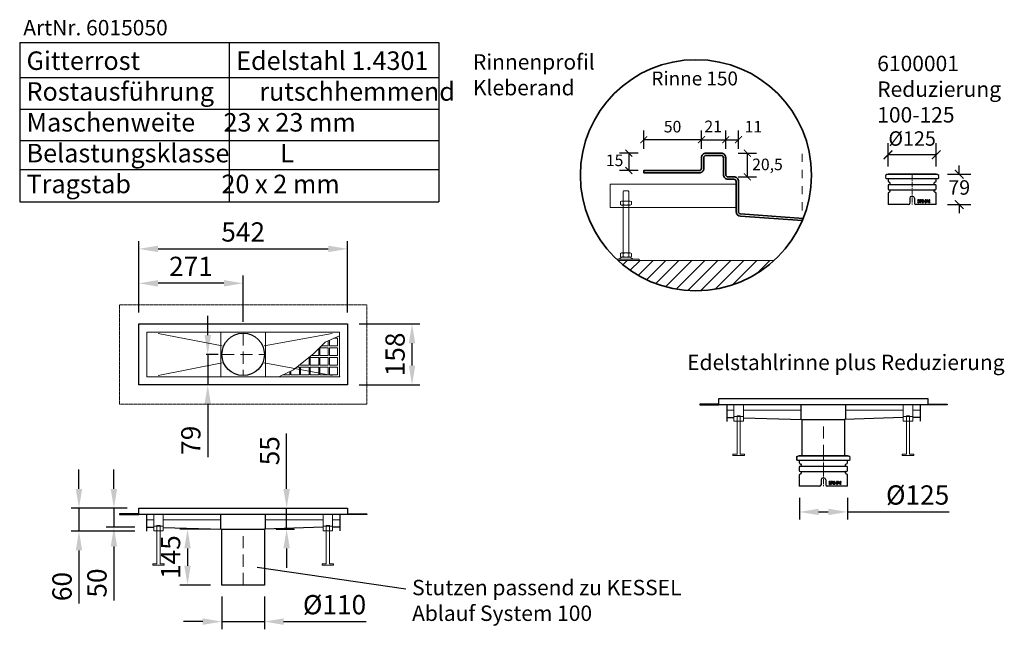
# Model space of a CAD drawing. Units: millimetres. Extents: x 92771 to 95327, y 58483 to 60066.
import ezdxf

# ---------------------------------------------------------------- set-up
doc = ezdxf.new("R2010")
doc.units = ezdxf.units.MM
doc.header["$LTSCALE"] = 10
for name, pattern in [('CENTERX2', [20.32, 12.7, -2.54, 2.54, -2.54]), ('MITTE2', [1.125, 0.75, -0.125, 0.125, -0.125]), ('STRICHPUNKT', [1, 0.5, -0.25, 0, -0.25]), ('VERDECKT', [9.525, 6.35, -3.175])]:
    doc.linetypes.add(name, pattern=pattern)
for name, color, linetype, lineweight in [('_____KESSEL___BEM', 3, 'Continuous', 15), ('____KESSEL___RIN', 5, 'Continuous', 30), ('KESSEL KONSTRUKT', 1, 'STRICHPUNKT', 9)]:
    doc.layers.add(name, color=color, linetype=linetype, lineweight=lineweight)
doc.layers.add('KESSEL-System 100', color=7, linetype='Continuous')
doc.styles.add('R4', font='swisscb.ttf', dxfattribs={"height": 60})
doc.styles.get("Standard").update_dxf_attribs({"font": 'romans.shx', "width": 0.8})
doc.dimstyles.new('ISO-25', dxfattribs={"dimtxt": 2.5, "dimasz": 2.5, "dimexe": 1.25, "dimexo": 0.625, "dimtad": 1, "dimtxsty": 'Standard', "dimcen": 2.5, "dimadec": 0, "dimazin": 0, "dimtfac": 1, "dimtmove": 0, "dimatfit": 3, "dimfxl": 1, "dimarcsym": 0})
doc.dimstyles.new('La Rosa', dxfattribs={"dimscale": 20, "dimtxt": 2.5, "dimasz": 2.5, "dimexe": 1, "dimexo": 1.5, "dimtad": 1, "dimdec": 0, "dimtxsty": 'Standard', "dimcen": 2.5, "dimazin": 0, "dimtfac": 1, "dimtdec": 0, "dimtmove": 0, "dimatfit": 3, "dimfxl": 1, "dimarcsym": 0})
doc.dimstyles.get("Standard").update_dxf_attribs({"dimtxt": 0.18, "dimasz": 0.18, "dimexe": 0.18, "dimexo": 0.0625, "dimgap": 0.09, "dimtad": 0, "dimtih": 1, "dimtoh": 1, "dimdec": 4, "dimzin": 0, "dimdsep": 46, "dimtxsty": 'Standard', "dimcen": 0.09, "dimadec": 0, "dimazin": 0, "dimtfac": 1, "dimtdec": 4, "dimtofl": 0, "dimtmove": 0, "dimatfit": 3, "dimfxl": 1, "dimtolj": 1, "dimtzin": 0, "dimarcsym": 0})

# ---------------------------------------------------------------- blocks, each defined once
blk = doc.blocks.new('*D13')
at = {"color": 0, "lineweight": -2, "transparency": 16777216}
for p, q in [((93080.3, 59305.7), (93080.3, 59490.6)), ((93130.3, 59470.6), (93572.3, 59470.6)), ((93622.3, 59305.7), (93622.3, 59490.6))]:
    blk.add_line(p, q, dxfattribs=at)
at = {"color": 0, "transparency": 16777216}
for points in [[(93130.3, 59479), (93130.3, 59462.3), (93080.3, 59470.6)], [(93572.3, 59479), (93572.3, 59462.3), (93622.3, 59470.6)]]:
    blk.add_solid(points, dxfattribs=at)
at = {"layer": 'DEFPOINTS', "color": 0, "transparency": 16777216}
for p in [(93622.3, 59470.6), (93080.3, 59275.7), (93622.3, 59275.7)]:
    blk.add_point(p, dxfattribs=at)
at = {"color": 0, "transparency": 16777216, "insert": (93351.3, 59508.1), "char_height": 50, "attachment_point": 5}
blk.add_mtext('542', dxfattribs=at)
blk = doc.blocks.new('*D14')
at = {"layer": '_____KESSEL___BEM', "color": 0, "lineweight": -2, "transparency": 16777216}
for p, q in [((93259.4, 59246.7), (93259.4, 59296.7)), ((93286.3, 59196.7), (93255.4, 59196.7)), ((93259.4, 59196.7), (93259.4, 59117.7)), ((93337.9, 59117.7), (93255.4, 59117.7)), ((93259.4, 59067.7), (93259.4, 58929.8))]:
    blk.add_line(p, q, dxfattribs=at)
at = {"layer": '_____KESSEL___BEM', "color": 0, "transparency": 16777216}
for points in [[(93251, 59246.7), (93267.7, 59246.7), (93259.4, 59196.7)], [(93251, 59067.7), (93267.7, 59067.7), (93259.4, 59117.7)]]:
    blk.add_solid(points, dxfattribs=at)
at = {"layer": 'DEFPOINTS', "color": 0, "transparency": 16777216}
for p in [(93296.3, 59196.7), (93259.4, 59117.7), (93347.9, 59117.7)]:
    blk.add_point(p, dxfattribs=at)
at = {"layer": '_____KESSEL___BEM', "color": 0, "lineweight": 25, "transparency": 16777216, "insert": (93221.9, 58973.8), "char_height": 50, "attachment_point": 5, "rotation": 90}
blk.add_mtext('79', dxfattribs=at)
blk = doc.blocks.new('*D15')
at = {"color": 0, "lineweight": -2, "transparency": 16777216}
for p, q in [((93652.3, 59275.7), (93809.6, 59275.7)), ((93789.6, 59167.7), (93789.6, 59225.7)), ((93652.3, 59117.7), (93809.6, 59117.7))]:
    blk.add_line(p, q, dxfattribs=at)
at = {"color": 0, "transparency": 16777216}
for points in [[(93781.3, 59225.7), (93798, 59225.7), (93789.6, 59275.7)], [(93781.3, 59167.7), (93798, 59167.7), (93789.6, 59117.7)]]:
    blk.add_solid(points, dxfattribs=at)
at = {"layer": 'DEFPOINTS', "color": 0, "transparency": 16777216}
for p in [(93622.3, 59275.7), (93789.6, 59275.7), (93622.3, 59117.7)]:
    blk.add_point(p, dxfattribs=at)
at = {"color": 0, "transparency": 16777216, "insert": (93752.1, 59196.7), "char_height": 50, "attachment_point": 5, "rotation": 90}
blk.add_mtext('158', dxfattribs=at)
blk = doc.blocks.new('*D16')
at = {"color": 0, "lineweight": -2, "transparency": 16777216}
for p, q in [((93080.3, 59305.7), (93080.3, 59401.3)), ((93351.3, 59281.7), (93351.3, 59401.3)), ((93301.3, 59381.3), (93130.3, 59381.3))]:
    blk.add_line(p, q, dxfattribs=at)
at = {"color": 0, "transparency": 16777216}
for points in [[(93130.3, 59389.6), (93130.3, 59372.9), (93080.3, 59381.3)], [(93301.3, 59389.6), (93301.3, 59372.9), (93351.3, 59381.3)]]:
    blk.add_solid(points, dxfattribs=at)
at = {"layer": 'DEFPOINTS', "color": 0, "transparency": 16777216}
for p in [(93080.3, 59381.3), (93080.3, 59275.7), (93351.3, 59251.7)]:
    blk.add_point(p, dxfattribs=at)
at = {"color": 0, "transparency": 16777216, "insert": (93215.8, 59418.8), "char_height": 50, "attachment_point": 5}
blk.add_mtext('271', dxfattribs=at)
blk = doc.blocks.new('KES_ES_Profil150_U_Gitterrost')
at = {"layer": '____KESSEL___RIN', "color": 0, "linetype": 'Continuous', "lineweight": 9}
for p, q in [((0, 106.3), (-37.5, 90)), ((-37.5, 90), (-67, 60.5)), ((-29, 80), (-47.5, 80)), ((-29, 93.7), (-29, 80)), ((-26, 80), (-26, 95)), ((-5, 80), (-26, 80)), ((-14.5, 100), (-5, 100)), ((-5, 80), (-5, 100)), ((-67, 60.5), (-119.1, 18)), ((-54, 55), (-73.7, 55)), ((-54, 73.5), (-54, 55)), ((-51, 75), (-29, 75)), ((-51, 75), (-51, 55)), ((-29, 55), (-51, 55)), ((-29, 75), (-29, 55)), ((-26, 75), (-5, 75)), ((-26, 55), (-26, 75)), ((-5, 55), (-26, 55)), ((-5, 55), (-5, 75)), ((-101, 30), (-101, 32.7)), ((-79, 30), (-101, 30)), ((-79.8, 50), (-79, 50)), ((-79, 50), (-79, 30)), ((-76, 30), (-76, 50)), ((-76, 50), (-54, 50)), ((-54, 30), (-76, 30)), ((-54, 50), (-54, 30)), ((-51, 30), (-51, 50)), ((-51, 50), (-29, 50)), ((-29, 30), (-51, 30)), ((-29, 50), (-29, 30)), ((-26, 30), (-26, 50)), ((-26, 50), (-5, 50)), ((-5, 30), (-26, 30)), ((-5, 30), (-5, 50)), ((-119.1, 18), (-157.4, 0)), ((-129, 5), (-146.7, 5)), ((-129, 13.3), (-129, 5)), ((-126, 5), (-126, 14.7)), ((-104, 5), (-126, 5)), ((-110.4, 25), (-104, 25)), ((-104, 25), (-104, 5)), ((-101, 25), (-79, 25)), ((-101, 5), (-101, 25)), ((-79, 5), (-101, 5)), ((-79, 25), (-79, 5)), ((-76, 5), (-76, 25)), ((-76, 25), (-54, 25)), ((-54, 5), (-76, 5)), ((-54, 25), (-54, 5)), ((-51, 5), (-51, 25)), ((-51, 25), (-29, 25)), ((-29, 5), (-51, 5)), ((-29, 25), (-29, 5)), ((-26, 5), (-26, 25)), ((-26, 25), (-5, 25)), ((-5, 5), (-26, 5)), ((-5, 5), (-5, 25))]:
    blk.add_line(p, q, dxfattribs=at)
blk.add_point((0, 0), dxfattribs=at)
blk = doc.blocks.new('KES_ES_Profil_U_Betonanker Seite')
at = {"layer": '____KESSEL___RIN', "color": 0, "lineweight": 15}
for p, q in [((0, 0), (0, -42)), ((25, -42), (25, 0)), ((0, -30), (25, -30)), ((0, -42), (25, -42))]:
    blk.add_line(p, q, dxfattribs=at)
blk.add_lwpolyline([(16.5, -27.8), (8.5, -27.8), (8.5, -127.8), (-2.5, -127.8), (-2.5, -130.8), (27.5, -130.8), (27.5, -127.8), (16.5, -127.8), (16.5, -27.8)], dxfattribs=at)
blk = doc.blocks.new('*D8')
at = {"color": 0, "lineweight": -2, "transparency": 16777216}
for p, q in [((93464.1, 58847.7), (93464.1, 58991.5)), ((93436.5, 58797.7), (93484.1, 58797.7)), ((93464.1, 58743.1), (93464.1, 58797.7)), ((93436.3, 58743.1), (93484.1, 58743.1)), ((93464.1, 58693.1), (93464.1, 58643.1))]:
    blk.add_line(p, q, dxfattribs=at)
at = {"color": 0, "transparency": 16777216}
for points in [[(93455.8, 58847.7), (93472.4, 58847.7), (93464.1, 58797.7)], [(93455.8, 58693.1), (93472.4, 58693.1), (93464.1, 58743.1)]]:
    blk.add_solid(points, dxfattribs=at)
at = {"layer": 'DEFPOINTS', "color": 0, "transparency": 16777216}
for p in [(93406.5, 58797.7), (93464.1, 58797.7), (93406.3, 58743.1)]:
    blk.add_point(p, dxfattribs=at)
at = {"color": 0, "transparency": 16777216, "insert": (93426.6, 58946.7), "char_height": 50, "attachment_point": 5, "rotation": 90}
blk.add_mtext('55', dxfattribs=at)
blk = doc.blocks.new('*D9')
at = {"color": 0, "lineweight": -2, "transparency": 16777216}
for p, q in [((93296.3, 58568.1), (93296.3, 58483.1)), ((93406.3, 58568.1), (93406.3, 58483.1)), ((93246.3, 58503.1), (93196.3, 58503.1)), ((93296.3, 58503.1), (93406.3, 58503.1)), ((93456.3, 58503.1), (93670.4, 58503.1))]:
    blk.add_line(p, q, dxfattribs=at)
at = {"color": 0, "transparency": 16777216}
for points in [[(93246.3, 58511.5), (93246.3, 58494.8), (93296.3, 58503.1)], [(93456.3, 58511.5), (93456.3, 58494.8), (93406.3, 58503.1)]]:
    blk.add_solid(points, dxfattribs=at)
at = {"layer": 'DEFPOINTS', "color": 0, "transparency": 16777216}
for p in [(93296.3, 58598.1), (93406.3, 58598.1), (93406.3, 58503.1)]:
    blk.add_point(p, dxfattribs=at)
at = {"color": 0, "transparency": 16777216, "insert": (93588.4, 58540.6), "char_height": 50, "attachment_point": 5}
blk.add_mtext('%%c110', dxfattribs=at)
blk = doc.blocks.new('*D10')
at = {"color": 0, "lineweight": -2, "transparency": 16777216}
for p, q in [((93266.3, 58743.1), (93186.9, 58743.1)), ((93206.9, 58693.1), (93206.9, 58648.1)), ((93266.3, 58598.1), (93186.9, 58598.1))]:
    blk.add_line(p, q, dxfattribs=at)
at = {"color": 0, "transparency": 16777216}
for points in [[(93198.5, 58693.1), (93215.2, 58693.1), (93206.9, 58743.1)], [(93198.5, 58648.1), (93215.2, 58648.1), (93206.9, 58598.1)]]:
    blk.add_solid(points, dxfattribs=at)
at = {"layer": 'DEFPOINTS', "color": 0, "transparency": 16777216}
for p in [(93296.3, 58743.1), (93206.9, 58598.1), (93296.3, 58598.1)]:
    blk.add_point(p, dxfattribs=at)
at = {"color": 0, "transparency": 16777216, "insert": (93169.4, 58670.6), "char_height": 50, "attachment_point": 5, "rotation": 90}
blk.add_mtext('145', dxfattribs=at)
blk = doc.blocks.new('_ArchTick')
at = {"color": 0, "linetype": 'ByBlock', "const_width": 0.15}
blk.add_lwpolyline([(-0.5, -0.5), (0.5, 0.5)], dxfattribs=at)
blk = doc.blocks.new('*D18')
at = {"color": 0, "lineweight": -2, "transparency": 16777216}
for p, q in [((36.41, 119.12), (52.41, 119.12)), ((44.41, 119.12), (44.41, 98.62)), ((36.41, 98.62), (52.41, 98.62))]:
    blk.add_line(p, q, dxfattribs=at)
at = {"layer": 'DEFPOINTS', "color": 0, "transparency": 16777216}
for p in [(21.75, 119.12), (32.75, 98.62), (44.41, 98.62)]:
    blk.add_point(p, dxfattribs=at)
at = {"color": 0, "lineweight": -2, "transparency": 16777216, "xscale": 6, "yscale": 6, "zscale": 6}
for p, rotation in [((44.41, 119.12), 90), ((44.41, 98.62), 270)]:
    blk.add_blockref('_ArchTick', p, dxfattribs=dict(at, rotation=rotation))
at = {"color": 0, "lineweight": 15, "transparency": 16777216, "insert": (61.85, 108.1), "char_height": 10, "attachment_point": 5}
blk.add_mtext('20,5', dxfattribs=at)
blk = doc.blocks.new('*D19')
at = {"color": 0, "lineweight": -2, "transparency": 16777216}
for p, q in [((25.75, 122.77), (25.75, 138.77)), ((36.75, 122.77), (36.75, 138.77)), ((25.75, 130.77), (36.75, 130.77))]:
    blk.add_line(p, q, dxfattribs=at)
at = {"layer": 'DEFPOINTS', "color": 0, "transparency": 16777216}
for p in [(36.75, 130.77), (25.75, 115.12), (36.75, 94.62)]:
    blk.add_point(p, dxfattribs=at)
at = {"color": 0, "lineweight": -2, "transparency": 16777216, "xscale": 6, "yscale": 6, "zscale": 6, "rotation": 180}
blk.add_blockref('_ArchTick', (25.75, 130.77), dxfattribs=at)
at = {"color": 0, "lineweight": -2, "transparency": 16777216, "xscale": 6, "yscale": 6, "zscale": 6}
blk.add_blockref('_ArchTick', (36.75, 130.77), dxfattribs=at)
at = {"color": 0, "lineweight": 15, "transparency": 16777216, "insert": (49.7, 140.75), "char_height": 10, "attachment_point": 5}
blk.add_mtext('11', dxfattribs=at)
blk = doc.blocks.new('*D20')
at = {"color": 0, "lineweight": -2, "transparency": 16777216}
for p, q in [((-45.25, 122.75), (-45.25, 138.75)), ((4.75, 122.75), (4.75, 138.75)), ((4.75, 130.75), (-45.25, 130.75))]:
    blk.add_line(p, q, dxfattribs=at)
at = {"layer": 'DEFPOINTS', "color": 0, "transparency": 16777216}
for p in [(-45.25, 130.75), (4.75, 115.12), (-45.25, 104.12)]:
    blk.add_point(p, dxfattribs=at)
at = {"color": 0, "lineweight": -2, "transparency": 16777216, "xscale": 6, "yscale": 6, "zscale": 6, "rotation": 180}
blk.add_blockref('_ArchTick', (-45.25, 130.75), dxfattribs=at)
at = {"color": 0, "lineweight": -2, "transparency": 16777216, "xscale": 6, "yscale": 6, "zscale": 6}
blk.add_blockref('_ArchTick', (4.75, 130.75), dxfattribs=at)
at = {"color": 0, "lineweight": 15, "transparency": 16777216, "insert": (-20.25, 140.75), "char_height": 10, "attachment_point": 5}
blk.add_mtext('50', dxfattribs=at)
blk = doc.blocks.new('*D21')
at = {"color": 0, "lineweight": -2, "transparency": 16777216}
for p, q in [((4.75, 122.75), (4.75, 138.75)), ((25.75, 122.75), (25.75, 138.75)), ((4.75, 130.75), (25.75, 130.75))]:
    blk.add_line(p, q, dxfattribs=at)
at = {"layer": 'DEFPOINTS', "color": 0, "transparency": 16777216}
for p in [(25.75, 130.75), (4.75, 115.12), (25.75, 115.12)]:
    blk.add_point(p, dxfattribs=at)
at = {"color": 0, "lineweight": -2, "transparency": 16777216, "xscale": 6, "yscale": 6, "zscale": 6, "rotation": 180}
blk.add_blockref('_ArchTick', (4.75, 130.75), dxfattribs=at)
at = {"color": 0, "lineweight": -2, "transparency": 16777216, "xscale": 6, "yscale": 6, "zscale": 6}
blk.add_blockref('_ArchTick', (25.75, 130.75), dxfattribs=at)
at = {"color": 0, "lineweight": 15, "transparency": 16777216, "insert": (14.85, 141), "char_height": 10, "attachment_point": 5}
blk.add_mtext('21', dxfattribs=at)
blk = doc.blocks.new('*D22')
at = {"color": 0, "lineweight": -2, "transparency": 16777216}
for p, q in [((-50.07, 119.12), (-66.07, 119.12)), ((-58.07, 119.12), (-58.07, 104.12)), ((-50.07, 104.12), (-66.07, 104.12))]:
    blk.add_line(p, q, dxfattribs=at)
at = {"layer": 'DEFPOINTS', "color": 0, "transparency": 16777216}
for p in [(8.75, 119.12), (-58.07, 104.12), (-45.25, 104.12)]:
    blk.add_point(p, dxfattribs=at)
at = {"color": 0, "lineweight": -2, "transparency": 16777216, "xscale": 6, "yscale": 6, "zscale": 6}
for p, rotation in [((-58.07, 119.12), 90), ((-58.07, 104.12), 270)]:
    blk.add_blockref('_ArchTick', p, dxfattribs=dict(at, rotation=rotation))
at = {"color": 0, "lineweight": 15, "transparency": 16777216, "insert": (-70.39, 111.62), "char_height": 10, "attachment_point": 5}
blk.add_mtext('15', dxfattribs=at)
blk = doc.blocks.new('KES_Rinne150_Text')
at = {"layer": 'DEFPOINTS', "color": 1, "insert": (-29.66, -10.23), "char_height": 12, "width": 72.2455, "attachment_point": 1, "style": 'R4'}
blk.add_mtext('Rinne 150', dxfattribs=at)
blk = doc.blocks.new('*D11')
at = {"color": 0, "lineweight": -2, "transparency": 16777216}
for p, q in [((93015.8, 58847.7), (93015.8, 58897.7)), ((93050.3, 58797.7), (92995.8, 58797.7)), ((93015.8, 58797.7), (93015.8, 58748.1)), ((93070.3, 58748.1), (92995.8, 58748.1)), ((93015.8, 58698.1), (93015.8, 58558.3))]:
    blk.add_line(p, q, dxfattribs=at)
at = {"color": 0, "transparency": 16777216}
for points in [[(93007.5, 58847.7), (93024.2, 58847.7), (93015.8, 58797.7)], [(93007.5, 58698.1), (93024.2, 58698.1), (93015.8, 58748.1)]]:
    blk.add_solid(points, dxfattribs=at)
at = {"layer": 'DEFPOINTS', "color": 0, "transparency": 16777216}
for p in [(93080.3, 58797.7), (93015.8, 58748.1), (93100.3, 58748.1)]:
    blk.add_point(p, dxfattribs=at)
at = {"color": 0, "transparency": 16777216, "insert": (92978.3, 58603.2), "char_height": 50, "attachment_point": 5, "rotation": 90}
blk.add_mtext('50', dxfattribs=at)
blk = doc.blocks.new('*D12')
at = {"color": 0, "lineweight": -2, "transparency": 16777216}
for p, q in [((92925.1, 58847.7), (92925.1, 58897.7)), ((93050.3, 58797.7), (92905.1, 58797.7)), ((92925.1, 58797.7), (92925.1, 58738.1)), ((93070.3, 58738.1), (92905.1, 58738.1)), ((92925.1, 58688.1), (92925.1, 58550.2))]:
    blk.add_line(p, q, dxfattribs=at)
at = {"color": 0, "transparency": 16777216}
for points in [[(92916.8, 58847.7), (92933.5, 58847.7), (92925.1, 58797.7)], [(92916.8, 58688.1), (92933.5, 58688.1), (92925.1, 58738.1)]]:
    blk.add_solid(points, dxfattribs=at)
at = {"layer": 'DEFPOINTS', "color": 0, "transparency": 16777216}
for p in [(93080.3, 58797.7), (92925.1, 58738.1), (93100.3, 58738.1)]:
    blk.add_point(p, dxfattribs=at)
at = {"color": 0, "transparency": 16777216, "insert": (92887.6, 58594.1), "char_height": 50, "attachment_point": 5, "rotation": 90}
blk.add_mtext('60', dxfattribs=at)
blk = doc.blocks.new('125100-V2A mit Gummi')
at = {"color": 0, "linetype": 'ByBlock', "lineweight": -2}
for p, q in [((-62.5, 0), (-62.5, -1.1)), ((62.5, 0), (-62.5, 0)), ((62.5, -1.1), (62.5, 0)), ((-69.5, -2.8), (-66.5, -1.1)), ((-68.5, -3.4), (-69.5, -2.8)), ((-69.5, -5.4), (-68.5, -4.8)), ((-68.5, -6), (-69.5, -5.4)), ((-69.5, -7.9), (-68.5, -7.3)), ((-68.5, -8.5), (-69.5, -7.9)), ((-69.5, -10.2), (-68.5, -9.6)), ((-66.5, -11.9), (-69.5, -10.2)), ((-68.5, -4.8), (-68.5, -3.4)), ((-68.5, -7.3), (-68.5, -6)), ((-68.5, -9.6), (-68.5, -8.5)), ((66.5, -1.1), (-66.5, -1.1)), ((66.5, -11.9), (-66.5, -11.9)), ((-62.5, -11.9), (-62.5, -17.8)), ((-61.5, -19.6), (-58.5, -21.3)), ((-57.5, -23), (-57.5, -26.9)), ((57.5, -26.9), (57.5, -23)), ((58.5, -21.3), (61.5, -19.6)), ((62.5, -17.8), (62.5, -11.9)), ((66.5, -1.1), (69.5, -2.8)), ((69.5, -10.2), (66.5, -11.9)), ((69.5, -2.8), (68.5, -3.4)), ((68.5, -3.4), (68.5, -4.8)), ((68.5, -4.8), (69.5, -5.4)), ((69.5, -5.4), (68.5, -6)), ((68.5, -6), (68.5, -7.3)), ((68.5, -7.3), (69.5, -7.9)), ((69.5, -7.9), (68.5, -8.5)), ((68.5, -8.5), (68.5, -9.6)), ((68.5, -9.6), (69.5, -10.2)), ((-62.5, -29.4), (-62.5, -38.4)), ((-62.5, -49.9), (-62.5, -79)), ((-58.5, -46.5), (-61.5, -48.2)), ((60.5, -27.4), (-60.5, -27.4)), ((-60.5, -40.4), (60.5, -40.4)), ((-57.5, -40.9), (-57.5, -44.7)), ((57.5, -44.7), (57.5, -40.9)), ((61.5, -48.2), (58.5, -46.5)), ((62.5, -38.4), (62.5, -29.4)), ((62.5, -79), (62.5, -49.9)), ((-6, -62), (-6, -75)), ((2, -58), (-2, -58)), ((6, -62), (6, -75)), ((-10, -79), (-62.5, -79)), ((62.5, -79), (10, -79))]:
    blk.add_line(p, q, dxfattribs=at)
at = {"color": 1, "linetype": 'CENTERX2', "lineweight": 9, "ltscale": 0.1}
blk.add_line((0, 0), (0, -79), dxfattribs=at)
for p, q in [((14.7, -72), (14.1, -72)), ((14.3, -68.3), (15, -68.3)), ((16.2, -69.5), (16.2, -70.3)), ((22.7, -70.8), (20.8, -73.8)), ((20.8, -73.8), (21.3, -74.2)), ((21.3, -74.2), (23.4, -70.9)), ((22, -70.9), (22.7, -70.8)), ((27.7, -70.9), (25.1, -74)), ((25.1, -74), (29.7, -74)), ((25.4, -68.9), (26, -68.9)), ((26.6, -73.2), (28.3, -71.3)), ((29.7, -73.2), (26.6, -73.2)), ((29.7, -73.2), (29.7, -74)), ((30.3, -70.8), (30.3, -71.5)), ((32.7, -70.8), (30.3, -70.8)), ((30.3, -71.5), (32.7, -71.5)), ((32.7, -70.8), (32.7, -71.5)), ((39.2, -66.6), (38.8, -67.4)), ((38.8, -67.4), (39.7, -67.4)), ((40.3, -66.6), (39.2, -66.6)), ((39.7, -67.4), (39.7, -74)), ((39.7, -74), (40.3, -74)), ((40.3, -66.6), (40.3, -74)), ((44.5, -70.9), (42.4, -74)), ((42.4, -74), (46.1, -74)), ((42.6, -68.9), (43.1, -68.9)), ((43.6, -73.2), (44.9, -71.3)), ((46.1, -73.2), (43.6, -73.2)), ((46.1, -73.2), (46.1, -74))]:
    blk.add_line(p, q)
at = {"flags": 128}
for points in [[(18.1, -68.3), (18, -68.6), (17.9, -68.9), (17.6, -69.1), (17.4, -69.3), (16.8, -69.5), (16.2, -69.5)], [(16.2, -70.3), (16.4, -70.3), (16.6, -70.3), (16.7, -70.3), (16.9, -70.4), (17.3, -70.5), (17.6, -70.6), (18, -70.8), (18.2, -71.1), (18.4, -71.5), (18.4, -71.9)], [(18.7, -70.5), (18.3, -70.1), (17.9, -69.9)], [(35.3, -66.4), (35, -66.4), (34.8, -66.5), (34.5, -66.6), (34.3, -66.8), (34.1, -67), (33.9, -67.2), (33.7, -67.5), (33.6, -67.8), (33.4, -68.4), (33.3, -69), (33.2, -69.6), (33.2, -70.3)], [(33.2, -70.3), (33.2, -70.9), (33.3, -71.6), (33.4, -72.2), (33.6, -72.8), (33.7, -73.1), (33.9, -73.4), (34.1, -73.6), (34.3, -73.8), (34.5, -74), (34.8, -74.1), (35, -74.2), (35.3, -74.2)], [(33.8, -70.3), (33.8, -69.7), (33.8, -69.1), (33.9, -68.5), (34.1, -68.2), (34.2, -67.8), (34.4, -67.6), (34.6, -67.4), (34.8, -67.3), (35, -67.2), (35.3, -67.2)], [(35.3, -73.4), (35.1, -73.4), (34.8, -73.3), (34.6, -73.2), (34.4, -73), (34.1, -72.6), (34, -72.2), (33.9, -71.8), (33.8, -71), (33.8, -70.3)], [(37.4, -70.3), (37.4, -69.6), (37.3, -69), (37.2, -68.4), (37, -67.8), (36.9, -67.5), (36.7, -67.2), (36.5, -67), (36.3, -66.8), (36.1, -66.6), (35.8, -66.5), (35.6, -66.4), (35.3, -66.4)], [(35.3, -67.2), (35.5, -67.2), (35.8, -67.3), (36, -67.4), (36.2, -67.6), (36.3, -67.8), (36.5, -68), (36.6, -68.4), (36.7, -68.9), (36.8, -69.6), (36.8, -70.3)], [(35.3, -74.2), (35.6, -74.2), (35.8, -74.1), (36.1, -74), (36.3, -73.8), (36.5, -73.6), (36.7, -73.4), (36.9, -73.1), (37, -72.8), (37.2, -72.2), (37.3, -71.6), (37.4, -71), (37.4, -70.3)]]:
    blk.add_lwpolyline(points, dxfattribs=at)
at = {"color": 0, "linetype": 'ByBlock', "lineweight": -2}
for centre, radius, start, end in [((-60.5, -17.8), 2, 180, 240), ((-59.5, -23), 2, 0, 60), ((59.5, -23), 2, 120, 180), ((60.5, -17.8), 2, 300, 0), ((-60.5, -29.4), 2, 90, 180), ((-60.5, -38.4), 2, 180, 270), ((-60.5, -49.9), 2, 120, 180), ((-59.5, -44.7), 2, 300, 0), ((-58, -26.9), 0.5, 270, 0), ((-58, -40.9), 0.5, 0, 90), ((58, -26.9), 0.5, 180, 270), ((58, -40.9), 0.5, 90, 180), ((59.5, -44.7), 2, 180, 240), ((60.5, -29.4), 2, 0, 90), ((60.5, -38.4), 2, 270, 0), ((60.5, -49.9), 2, 0, 60), ((-10, -75), 4, 270, 0), ((-2, -62), 4, 90, 180), ((2, -62), 4, 0, 90), ((10, -75), 4, 180, 270)]:
    blk.add_arc(centre, radius, start, end, dxfattribs=at)
for centre, radius, start, end in [((16.5, -71.7), 2.47, 186.578, 271.0261), ((16.6, -68.7), 2.28, 90.5804, 170.4174), ((16.8, -71.5), 2.17, 194.0438, 225.6441), ((16.6, -68.8), 1.64, 90.062, 162.3148), ((16.5, -71.5), 1.96, 232.6245, 271.6411), ((16.7, -68.4), 2.05, 3.349, 92.7223), ((16.7, -68.5), 1.34, 7.3968, 96.2605), ((16.7, -71.8), 2.43, 267.4993, 359.231), ((16.7, -71.7), 1.71, 264.457, 355.5244), ((16.9, -68.3), 1.78, 301.5091, 0.1391), ((16.9, -71.8), 2.18, 359.6405, 36.7526), ((22.1, -68.6), 2.24, 89.4624, 180.6684), ((22, -68.7), 2.16, 179.1193, 270.4718), ((22, -68.7), 1.53, 87.8342, 177.8143), ((22, -68.5), 1.56, 183.1844, 273.4496), ((22.1, -68.6), 2.19, 357.7575, 89.2202), ((22.1, -68.7), 1.51, 1.4246, 92.2969), ((22.2, -68.7), 1.45, 267.964, 0.7277), ((20.1, -68.4), 4.2, 323.8542, 355.8802), ((27.7, -68.7), 2.32, 92.8811, 183.6819), ((27.6, -68.8), 1.64, 92.7935, 182.4363), ((27.5, -68.5), 2.05, 355.8494, 88.5621), ((27.5, -68.6), 1.47, 358.5834, 88.9657), ((25.3, -68.1), 3.78, 311.0202, 351.1927), ((25.3, -68.1), 4.34, 313.3493, 353.3713), ((35.1, -72), 1.49, 276.3384, 352.012), ((29.9, -70.4), 6.96, 345.2492, 0.7393), ((44.8, -68.6), 2.19, 99.7817, 188.1608), ((44.6, -68.7), 1.54, 99.591, 187.1208), ((44.1, -68.3), 1.92, 350.9695, 81.6216), ((44.2, -68.5), 1.38, 354.2635, 81.4199), ((41.4, -68.2), 4.1, 318.255, 353.5453), ((41.2, -68.2), 4.77, 320.421, 355.4127)]:
    blk.add_arc(centre, radius, start, end)
blk = doc.blocks.new('*D6')
at = {"color": 0, "lineweight": -2, "transparency": 16777216}
for p, q in [((95209.7, 59664.7), (95209.7, 59687.2)), ((95179.7, 59664.7), (95239.7, 59664.7)), ((95209.7, 59664.7), (95209.7, 59662.7)), ((95179.7, 59585.7), (95239.7, 59585.7)), ((95209.7, 59585.7), (95209.7, 59587.7)), ((95209.7, 59585.7), (95209.7, 59563.2))]:
    blk.add_line(p, q, dxfattribs=at)
at = {"layer": 'DEFPOINTS', "color": 0, "transparency": 16777216}
for p in [(95150, 59664.7), (95150, 59585.7), (95209.7, 59585.7)]:
    blk.add_point(p, dxfattribs=at)
at = {"color": 0, "lineweight": -2, "transparency": 16777216, "xscale": 22.5, "yscale": 22.5, "zscale": 22.5}
for p, rotation in [((95209.7, 59664.7), 270), ((95209.7, 59585.7), 90)]:
    blk.add_blockref('_ArchTick', p, dxfattribs=dict(at, rotation=rotation))
at = {"color": 0, "lineweight": 25, "transparency": 16777216, "insert": (95209.7, 59625.2), "char_height": 37.5, "attachment_point": 5}
blk.add_mtext('79', dxfattribs=at)
blk = doc.blocks.new('*D7')
at = {"color": 0, "lineweight": -2, "transparency": 16777216}
for p, q in [((95025, 59684.8), (95025, 59744.8)), ((95150, 59684.8), (95150, 59744.8)), ((95150, 59714.8), (95025, 59714.8))]:
    blk.add_line(p, q, dxfattribs=at)
at = {"layer": 'DEFPOINTS', "color": 0, "transparency": 16777216}
for p in [(95025, 59714.8), (95025, 59664.7), (95150, 59664.7)]:
    blk.add_point(p, dxfattribs=at)
at = {"color": 0, "lineweight": -2, "transparency": 16777216, "xscale": 22.5, "yscale": 22.5, "zscale": 22.5, "rotation": 180}
blk.add_blockref('_ArchTick', (95025, 59714.8), dxfattribs=at)
at = {"color": 0, "lineweight": -2, "transparency": 16777216, "xscale": 22.5, "yscale": 22.5, "zscale": 22.5}
blk.add_blockref('_ArchTick', (95150, 59714.8), dxfattribs=at)
at = {"color": 0, "lineweight": 25, "transparency": 16777216, "insert": (95087.5, 59752.3), "char_height": 37.5, "attachment_point": 5}
blk.add_mtext('%%c125', dxfattribs=at)
blk = doc.blocks.new('*D17')
at = {"color": 0, "lineweight": -2, "transparency": 16777216}
for p, q in [((94794.8, 58824.5), (94794.8, 58767.8)), ((94919.8, 58824.5), (94919.8, 58767.8)), ((94844.8, 58787.8), (94869.8, 58787.8)), ((94919.8, 58787.8), (95183.8, 58787.8))]:
    blk.add_line(p, q, dxfattribs=at)
at = {"color": 0, "transparency": 16777216}
for points in [[(94844.8, 58796.2), (94844.8, 58779.5), (94794.8, 58787.8)], [(94869.8, 58796.2), (94869.8, 58779.5), (94919.8, 58787.8)]]:
    blk.add_solid(points, dxfattribs=at)
at = {"layer": 'DEFPOINTS', "color": 0, "transparency": 16777216}
for p in [(94794.8, 58854.5), (94919.8, 58854.5), (94919.8, 58787.8)]:
    blk.add_point(p, dxfattribs=at)
at = {"color": 0, "transparency": 16777216, "insert": (95101.8, 58825.3), "char_height": 50, "attachment_point": 5}
blk.add_mtext('%%c125', dxfattribs=at)
blk = doc.blocks.new('A$C1B707C85')
at = {"lineweight": 15}
h = blk.add_hatch(dxfattribs=at)
h.set_pattern_fill('LINE', color=256, scale=2.5, angle=45, style=0)
h.set_pattern_definition([(45, (-5092.686, -4694.84), (-5.61266, 5.61266), [])])
h.paths.add_polyline_path([(-67.55, 26.27, 0.38882), (67.55, 26.27)])
blk.add_line((67.55, 26.27), (-67.55, 26.27), dxfattribs=at)
at = {"lineweight": 35}
blk.add_lwpolyline([(92.77, 62.67), (38.64, 66.52, -0.39896), (36.75, 68.52), (36.75, 94.62, 0.414214), (32.75, 98.62), (27.75, 98.62, -0.414214), (25.75, 100.62), (25.75, 115.12, 0.414214), (21.75, 119.12), (8.75, 119.12, 0.414214), (4.75, 115.12), (4.75, 106.12, -0.414214), (2.75, 104.12), (-45.25, 104.12), (-45.25, 102.12), (2.75, 102.12, 0.414214), (6.75, 106.12), (6.75, 115.12, -0.414214), (8.75, 117.12), (21.75, 117.12, -0.414214), (23.75, 115.12), (23.75, 100.62, 0.414214), (27.75, 96.62), (32.75, 96.62, -0.414214), (34.75, 94.62), (34.75, 68.52, 0.39896), (38.54, 64.52), (91.76, 60.74)], format="xyb", dxfattribs=at)
at = {"lineweight": 15}
blk.add_lwpolyline([(34.75, 92.19), (29.75, 92.19), (-74.25, 92.19), (-74.25, 72.19), (34.75, 72.19), (34.75, 92.19)], dxfattribs=at)
at = {"lineweight": 35}
blk.add_circle((0, 100), 100, dxfattribs=at)
at = {"layer": '_____KESSEL___BEM', "color": 0, "lineweight": 15}
for p, q in [((-62.58, 86.44), (-63.08, 85.94)), ((-58.08, 85.94), (-58.58, 86.44))]:
    blk.add_line(p, q, dxfattribs=at)
at = {"layer": '_____KESSEL___BEM', "color": 0, "linetype": 'Continuous', "lineweight": 15}
for p, q in [((-63.08, 77.69), (-63.08, 85.94)), ((-62.58, 86.44), (-58.58, 86.44)), ((-58.08, 77.69), (-58.08, 85.94)), ((-64.31, 77.69), (-65.34, 77.2)), ((-65.33, 74.69), (-65.33, 77.19)), ((-64.31, 77.69), (-56.86, 77.69)), ((-55.83, 77.2), (-56.86, 77.69)), ((-55.83, 74.69), (-55.83, 77.19)), ((-64.31, 74.19), (-65.34, 74.69)), ((-56.96, 74.19), (-64.31, 74.19)), ((-63.08, 74.19), (-63.08, 32.77)), ((-58.08, 74.19), (-58.08, 32.77)), ((-56.91, 74.17), (-55.83, 74.69)), ((-66.83, 27.27), (-68.63, 27.27)), ((-64.31, 29.27), (-66.83, 27.27)), ((-66.83, 27.27), (-54.34, 27.27)), ((-64.31, 32.77), (-65.34, 32.27)), ((-64.31, 29.27), (-65.34, 29.76)), ((-65.33, 29.77), (-65.33, 32.27)), ((-64.31, 32.77), (-56.86, 32.77)), ((-56.86, 29.27), (-64.31, 29.27)), ((-55.83, 32.27), (-56.86, 32.77)), ((-56.86, 29.27), (-55.83, 29.76)), ((-56.86, 29.27), (-54.34, 27.27)), ((-55.83, 29.77), (-55.83, 32.27)), ((-54.08, 27.27), (-49.08, 27.27)), ((-52.68, 26.27), (-49.08, 26.27)), ((-49.08, 27.27), (-49.08, 26.27))]:
    blk.add_line(p, q, dxfattribs=at)
at = {"layer": 'KESSEL KONSTRUKT', "linetype": 'Continuous', "lineweight": 15, "ltscale": 0.5}
for p, q in [((91.76, 118.6), (91.76, 111.6)), ((91.76, 104.6), (91.76, 97.6)), ((91.76, 90.6), (91.76, 83.6)), ((91.76, 76.6), (91.76, 69.6)), ((91.76, 62.6), (91.76, 60.25))]:
    blk.add_line(p, q, dxfattribs=at)
at = {"layer": 'KESSEL KONSTRUKT', "color": 0, "lineweight": 15}
for p, q in [((-63.08, 77.19), (-64.31, 77.69)), ((-60.58, 77.69), (-63.08, 77.19)), ((-60.58, 77.69), (-58.08, 77.19)), ((-58.08, 77.19), (-56.86, 77.69)), ((-63.08, 74.69), (-64.31, 74.19)), ((-63.08, 74.69), (-60.58, 74.19)), ((-58.08, 74.69), (-60.58, 74.19)), ((-58.08, 74.69), (-56.86, 74.19)), ((-63.08, 32.27), (-64.31, 32.77)), ((-63.08, 29.77), (-64.31, 29.27)), ((-60.58, 32.77), (-63.08, 32.27)), ((-63.08, 29.77), (-60.58, 29.27)), ((-60.58, 32.77), (-58.08, 32.27)), ((-58.08, 29.77), (-60.58, 29.27)), ((-58.08, 32.27), (-56.86, 32.77)), ((-58.08, 29.77), (-56.86, 29.27)), ((-54.08, 27.27), (-54.34, 27.27))]:
    blk.add_line(p, q, dxfattribs=at)
at = {"layer": 'KESSEL KONSTRUKT', "color": 0, "linetype": 'Continuous', "lineweight": 15}
for p, q in [((-63.08, 74.69), (-63.08, 77.19)), ((-58.08, 74.69), (-58.08, 77.19)), ((-63.08, 29.77), (-63.08, 32.27)), ((-58.08, 29.77), (-58.08, 32.27))]:
    blk.add_line(p, q, dxfattribs=at)
at = {"layer": '_____KESSEL___BEM', "xscale": 1.3}
blk.add_blockref('KES_Rinne150_Text', (0, 200), dxfattribs=at)
at = {"lineweight": 15}
dim = blk.add_linear_dim(base=(-45.25, 130.75), p1=(4.75, 115.12), p2=(-45.25, 104.12), dimstyle='Standard', override={"dimscale": 4, "dimtxt": 2.5, "dimasz": 1.5, "dimexe": 2, "dimexo": 0.5, "dimgap": 1.25, "dimtad": 1, "dimdec": 1, "dimzin": 8, "dimdsep": 44, "dimblk": 'ArchTick', "dimcen": 2.5, "dimadec": 2, "dimtdec": 1, "dimtofl": 1, "dimldrblk": 'ArchTick', "dimfxl": 2, "dimfxlon": 1, "dimtolj": 0, "dimtzin": 8}, dxfattribs=at)
dim.commit()
dim.dimension.update_dxf_attribs({"geometry": '*D20', "text_midpoint": (-20.25, 140.75)})
for base, p1, p2, override, picture, middle in [((25.75, 130.75), (4.75, 115.12), (25.75, 115.12), {"dimscale": 4, "dimtxt": 2.5, "dimasz": 1.5, "dimexe": 2, "dimexo": 0.5, "dimgap": 0.8, "dimtad": 1, "dimdec": 1, "dimzin": 8, "dimdsep": 44, "dimblk": 'ArchTick', "dimcen": 2.5, "dimadec": 2, "dimtdec": 1, "dimtofl": 1, "dimtmove": 2, "dimldrblk": 'ArchTick', "dimfxl": 2, "dimfxlon": 1, "dimtolj": 0, "dimtzin": 8}, '*D21', (14.85, 141)), ((36.75, 130.77), (25.75, 115.12), (36.75, 94.62), {"dimscale": 4, "dimtxt": 2.5, "dimasz": 1.5, "dimexe": 2, "dimexo": 0.5, "dimgap": 1.25, "dimtad": 1, "dimdec": 1, "dimzin": 8, "dimdsep": 44, "dimblk": 'ArchTick', "dimcen": 2.5, "dimadec": 2, "dimtdec": 1, "dimtofl": 1, "dimtmove": 2, "dimldrblk": 'ArchTick', "dimfxl": 2, "dimfxlon": 1, "dimtolj": 0, "dimtzin": 8}, '*D19', (49.7, 140.75))]:
    dim = blk.add_linear_dim(base=base, p1=p1, p2=p2, dimstyle='Standard', override=override, dxfattribs=at)
    dim.commit()
    dim.dimension.update_dxf_attribs({"geometry": picture, "text_midpoint": middle, "dimtype": 128})
for base, p1, p2, picture, middle in [((-58.07, 104.12), (8.75, 119.12), (-45.25, 104.12), '*D22', (-70.39, 111.62)), ((44.41, 98.62), (21.75, 119.12), (32.75, 98.62), '*D18', (61.85, 108.1))]:
    dim = blk.add_linear_dim(base=base, p1=p1, p2=p2, angle=90, dimstyle='Standard', override={"dimscale": 4, "dimtxt": 2.5, "dimasz": 1.5, "dimexe": 2, "dimexo": 0.5, "dimgap": 0.8, "dimtad": 1, "dimdec": 1, "dimzin": 8, "dimdsep": 44, "dimblk": 'ArchTick', "dimcen": 2.5, "dimadec": 2, "dimtdec": 1, "dimtofl": 1, "dimtmove": 2, "dimldrblk": 'ArchTick', "dimfxl": 2, "dimfxlon": 1, "dimtolj": 0, "dimtzin": 8}, dxfattribs=at)
    dim.commit()
    dim.dimension.update_dxf_attribs({"geometry": picture, "text_midpoint": middle, "dimtype": 128})

msp = doc.modelspace()

# ---------------------------------------------------------------- linework, layer by layer
msp.add_line((93387.3, 58644.47), (93773.26, 58588.15))
at = {"layer": '____KESSEL___RIN'}
for p, q in [((92771.3, 60006.29), (92771.3, 59592.69)), ((92771.3, 60006.29), (93859.46, 60006.29)), ((93315.38, 60006.29), (93315.38, 59592.69)), ((93859.46, 60006.29), (93859.46, 59592.69)), ((92771.3, 59915.77), (93859.46, 59915.77)), ((92771.3, 59833.5), (93859.46, 59833.5)), ((92771.3, 59751.99), (93859.46, 59751.99)), ((92771.3, 59676.33), (93859.46, 59676.33)), ((92771.3, 59592.69), (93859.46, 59592.69)), ((94586.26, 59082.44), (95128.26, 59082.44)), ((94586.26, 59065.44), (94586.26, 59082.44)), ((95128.26, 59082.44), (95128.26, 59065.44)), ((95128.26, 59065.44), (94586.26, 59065.44)), ((94606.26, 59065.44), (94606.26, 59022.78)), ((94799.26, 59027.88), (94799.26, 59065.44)), ((94915.26, 59027.88), (94915.26, 59065.44)), ((95108.26, 59065.44), (95108.26, 59023.11)), ((94606.26, 59032.78), (94625.01, 59032.57)), ((94650.01, 59032.27), (94802.26, 59027.82)), ((95064.5, 59032.59), (94912.26, 59027.82)), ((95108.26, 59033.11), (95089.5, 59032.88)), ((93080.33, 58797.73), (93622.33, 58797.73)), ((93080.33, 58780.73), (93080.33, 58797.73)), ((93622.33, 58780.73), (93080.33, 58780.73)), ((93100.33, 58780.73), (93100.33, 58738.07)), ((93293.33, 58743.17), (93293.33, 58780.73)), ((93409.33, 58743.17), (93409.33, 58780.73)), ((93602.33, 58780.73), (93602.33, 58738.39)), ((93622.33, 58797.73), (93622.33, 58780.73)), ((93100.33, 58748.07), (93119.08, 58747.85)), ((93144.08, 58747.56), (93296.33, 58743.11)), ((93558.58, 58747.87), (93406.33, 58743.11)), ((93602.33, 58748.39), (93583.58, 58748.17))]:
    msp.add_line(p, q, dxfattribs=at)
at = {"layer": '____KESSEL___RIN', "lineweight": 9}
for p, q in [((93130.48, 59251.15), (93296.45, 59218.92)), ((93293.33, 59138.69), (93293.33, 59254.69)), ((93581.9, 59251.15), (93406.2, 59218.92)), ((93409.33, 59138.69), (93409.33, 59254.69)), ((93130.48, 59142.23), (93296.45, 59174.46)), ((93581.9, 59142.23), (93406.2, 59174.46))]:
    msp.add_line(p, q, dxfattribs=at)
at = {"layer": '____KESSEL___RIN', "linetype": 'MITTE2', "lineweight": 15, "ltscale": 0.5}
msp.add_lwpolyline([(93030.33, 59067.69), (93030.33, 59325.69), (93672.33, 59325.69), (93672.33, 59067.69)], close=True, dxfattribs=at)
at = {"layer": '____KESSEL___RIN'}
for points in [[(93080.33, 59117.69), (93080.33, 59275.69), (93622.33, 59275.69), (93622.33, 59117.69), (93080.33, 59117.69)], [(94586.26, 59067.44), (94536.26, 59067.44), (94536.26, 59065.44), (94586.26, 59065.44)], [(95128.26, 59067.44), (95178.26, 59067.44), (95178.26, 59065.44), (95128.26, 59065.44)], [(94802.26, 59027.82), (94912.26, 59027.82), (94912.26, 58933.52)], [(94802.26, 58933.52), (94802.26, 59027.82)], [(93080.33, 58782.73), (93030.33, 58782.73), (93030.33, 58780.73), (93080.33, 58780.73)], [(93622.33, 58782.73), (93672.33, 58782.73), (93672.33, 58780.73), (93622.33, 58780.73)], [(93296.33, 58743.11), (93406.33, 58743.11), (93406.33, 58598.11), (93296.33, 58598.11), (93296.33, 58743.11)]]:
    msp.add_lwpolyline(points, dxfattribs=at)
at = {"layer": '____KESSEL___RIN', "lineweight": 9}
msp.add_lwpolyline([(93101.33, 59138.69), (93101.33, 59254.69), (93601.33, 59254.69), (93601.33, 59138.69)], close=True, dxfattribs=at)
at = {"layer": '____KESSEL___RIN'}
msp.add_circle((93351.33, 59196.69), 55, dxfattribs=at)
at = {"layer": 'KESSEL KONSTRUKT', "linetype": 'VERDECKT', "ltscale": 0.5}
for p, q in [((93351.33, 59251.69), (93351.33, 59141.69)), ((93296.33, 59196.69), (93406.33, 59196.69)), ((94857.26, 58882.82), (94857.26, 59027.82)), ((93351.33, 58598.11), (93351.33, 58743.11))]:
    msp.add_line(p, q, dxfattribs=at)
at = {"layer": 'KESSEL KONSTRUKT', "color": 5, "linetype": 'Continuous'}
for p, q in [((94625.01, 59052.33), (94606.26, 59052.33)), ((94799.26, 59052.33), (94650.01, 59052.33)), ((95064.5, 59052.33), (94915.26, 59052.33)), ((95108.26, 59052.33), (95089.5, 59052.33)), ((93119.08, 58767.61), (93100.33, 58767.61)), ((93293.33, 58767.61), (93144.08, 58767.61)), ((93558.58, 58767.61), (93409.33, 58767.61)), ((93602.33, 58767.61), (93583.58, 58767.61))]:
    msp.add_line(p, q, dxfattribs=at)

# ---------------------------------------------------------------- block references
at = {"xscale": 3, "yscale": 3, "zscale": 3}
msp.add_blockref('A$C1B707C85', (94526.53, 59361.74), dxfattribs=at)
for p in [(95087.53, 59664.74), (94857.26, 58933.52)]:
    msp.add_blockref('125100-V2A mit Gummi', p)
at = {"layer": '____KESSEL___RIN'}
for name, p in [('KES_ES_Profil150_U_Gitterrost', (93601.33, 59138.69)), ('KES_ES_Profil_U_Betonanker Seite', (94625.01, 59065.44)), ('KES_ES_Profil_U_Betonanker Seite', (93119.08, 58780.73))]:
    msp.add_blockref(name, p, dxfattribs=at)
at = {"layer": '____KESSEL___RIN', "xscale": -1}
for p in [(95089.5, 59065.44), (93583.58, 58780.73)]:
    msp.add_blockref('KES_ES_Profil_U_Betonanker Seite', p, dxfattribs=at)

# ---------------------------------------------------------------- texts
at = {"layer": '____KESSEL___RIN', "color": 7, "char_height": 40, "attachment_point": 1, "style": 'R4'}
for s, insert, width in [('ArtNr. 6015050', (92780.58, 60064.9), 576.2107), ('Rinnenprofil\\PKleberand', (93947.71, 59975.99), 268.7637), ('Edelstahlrinne plus Reduzierung', (94503.56, 59196.05), 877.1431), ('Stutzen passend zu KESSEL \\PAblauf System 100', (93789.76, 58611.54), 985.5813)]:
    msp.add_mtext(s, dxfattribs=dict(at, insert=insert, width=width))
at = {"layer": '____KESSEL___RIN', "color": 7, "insert": (92789.04, 59983.21), "char_height": 48, "width": 2773.8, "attachment_point": 1}
msp.add_mtext('Gitterrost ^I^IEdelstahl 1.4301\\PRostausführung^Irutschhemmend\\PMaschenweite     23 x 23 mm\\PBelastungsklasse ^IL\\PTragstab^I^I20 x 2 mm ', dxfattribs=at)
at = {"layer": 'KESSEL-System 100', "color": 200, "insert": (94996.95, 59971.98), "char_height": 40, "attachment_point": 1, "style": 'R4'}
msp.add_mtext_dynamic_manual_height_columns('6100001\\PReduzierung 100-125', width=386.58, gutter_width=300, heights=[0], dxfattribs=at)

# ---------------------------------------------------------------- dimensions: what is measured, and where the dimension line sits
at = {"lineweight": 25}
dim = msp.add_linear_dim(base=(95025.03, 59714.81), p1=(95150.03, 59664.74), p2=(95025.03, 59664.74), text='%%c125', dimstyle='Standard', override={"dimscale": 15, "dimtxt": 2.5, "dimasz": 1.5, "dimexe": 2, "dimexo": 0.5, "dimgap": 1.25, "dimtad": 1, "dimdec": 1, "dimzin": 8, "dimdsep": 44, "dimblk": 'ArchTick', "dimcen": 2.5, "dimadec": 2, "dimtdec": 1, "dimtofl": 1, "dimldrblk": 'ArchTick', "dimfxl": 2, "dimfxlon": 1, "dimtolj": 0, "dimtzin": 8}, dxfattribs=at)
dim.commit()
dim.dimension.update_dxf_attribs({"geometry": '*D7', "text_midpoint": (95087.53, 59714.81), "dimtype": 128})
dim = msp.add_linear_dim(base=(95209.73, 59585.74), p1=(95150.03, 59664.74), p2=(95150.03, 59585.74), angle=90, dimstyle='Standard', override={"dimscale": 15, "dimtxt": 2.5, "dimasz": 1.5, "dimexe": 2, "dimexo": 0.5, "dimgap": 1.25, "dimtad": 1, "dimdec": 1, "dimzin": 8, "dimdsep": 44, "dimblk": 'ArchTick', "dimcen": 2.5, "dimadec": 2, "dimtdec": 1, "dimtofl": 1, "dimldrblk": 'ArchTick', "dimfxl": 2, "dimfxlon": 1, "dimtolj": 0, "dimtzin": 8}, dxfattribs=at)
dim.commit()
dim.dimension.update_dxf_attribs({"geometry": '*D6', "text_midpoint": (95209.73, 59625.24)})
dim = msp.add_linear_dim(base=(93622.33, 59470.62), p1=(93080.33, 59275.69), p2=(93622.33, 59275.69), dimstyle='La Rosa')
dim.commit()
dim.dimension.update_dxf_attribs({"geometry": '*D13', "text_midpoint": (93351.33, 59508.12)})
dim = msp.add_linear_dim(base=(93080.33, 59381.26), p1=(93351.33, 59251.69), p2=(93080.33, 59275.69), dimstyle='La Rosa', override={"dimdec": 1})
dim.commit()
dim.dimension.update_dxf_attribs({"geometry": '*D16', "text_midpoint": (93215.83, 59418.76)})
for base, p1, p2, picture, middle in [((93789.64, 59275.69), (93622.33, 59117.69), (93622.33, 59275.69), '*D15', (93752.14, 59196.69)), ((92925.12, 58738.07), (93080.33, 58797.73), (93100.33, 58738.07), '*D12', (92887.62, 58594.14)), ((93015.83, 58748.07), (93080.33, 58797.73), (93100.33, 58748.07), '*D11', (92978.33, 58603.19))]:
    dim = msp.add_linear_dim(base=base, p1=p1, p2=p2, angle=90, dimstyle='La Rosa')
    dim.commit()
    dim.dimension.update_dxf_attribs({"geometry": picture, "text_midpoint": middle})
for base, p1, p2, picture, middle in [((93464.09, 58797.73), (93406.33, 58743.11), (93406.5, 58797.73), '*D8', (93464.09, 58946.66)), ((93206.85, 58598.11), (93296.33, 58743.11), (93296.33, 58598.11), '*D10', (93206.85, 58670.61))]:
    dim = msp.add_linear_dim(base=base, p1=p1, p2=p2, angle=90, dimstyle='La Rosa')
    dim.commit()
    dim.dimension.update_dxf_attribs({"geometry": picture, "text_midpoint": middle, "dimtype": 128})
for base, p1, p2, picture, middle in [((94919.76, 58787.84), (94794.76, 58854.52), (94919.76, 58854.52), '*D17', (95101.78, 58787.84)), ((93406.33, 58503.13), (93296.33, 58598.11), (93406.33, 58598.11), '*D9', (93588.35, 58503.13))]:
    dim = msp.add_linear_dim(base=base, p1=p1, p2=p2, text='%%c<>', dimstyle='La Rosa')
    dim.commit()
    dim.dimension.update_dxf_attribs({"geometry": picture, "text_midpoint": middle, "dimtype": 128})
at = {"layer": '_____KESSEL___BEM', "color": 7, "lineweight": 25}
dim = msp.add_linear_dim(base=(93259.38, 59117.69), p1=(93296.33, 59196.69), p2=(93347.9, 59117.69), angle=90, dimstyle='ISO-25', override={"dimscale": 20, "dimexe": 0.2, "dimexo": 0.5, "dimdec": 0, "dimtdec": 0}, dxfattribs=at)
dim.commit()
dim.dimension.update_dxf_attribs({"geometry": '*D14', "text_midpoint": (93221.88, 58973.76)})

doc.saveas('drawing.dxf')
